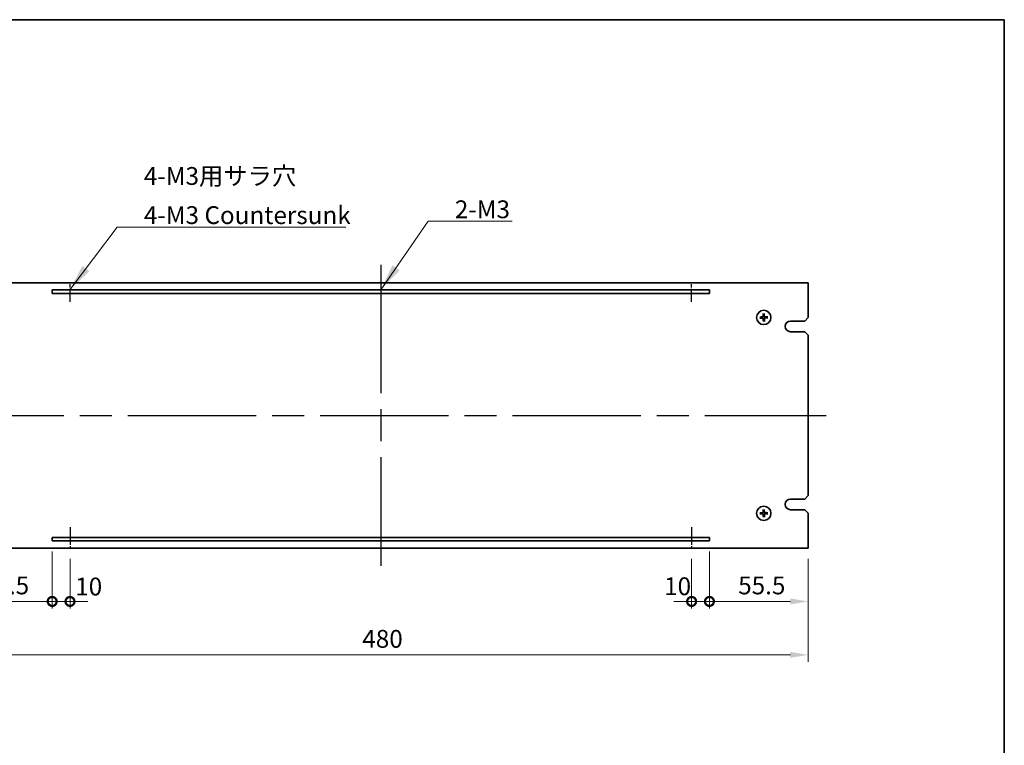
# Model space of a CAD drawing. Units: millimetres. Extents: x 87 to 12072, y 48 to 1874.
# Drawn here: x 6006 to 6558, y 764 to 1172 of the extents above; entities that cross this region are included whole.
import ezdxf

# ---------------------------------------------------------------- set-up
doc = ezdxf.new("R2010")
doc.units = ezdxf.units.MM
doc.header["$LTSCALE"] = 6
doc.linetypes.add('AM_ISO08W050', pattern=[18, 12, -1.5, 3, -1.5])
doc.layers.get('Defpoints').update_dxf_attribs({"lineweight": 25})
for name, color, linetype, lineweight in [('AM_7', 4, 'AM_ISO08W050', 25), ('Border (ISO)', 7, 'Continuous', 35), ('Dimension (ISO)', 7, 'Continuous', 18), ('Dimension (ISO) @ 1', 7, 'Continuous', 18), ('Symbol (ISO)', 7, 'Continuous', 18), ('Visible (ISO)', 7, 'Continuous', 35)]:
    doc.layers.add(name, color=color, linetype=linetype, lineweight=lineweight)
doc.styles.add('Note Text (TK)', font='txt')
doc.dimstyles.new('Default - Method 1b (TK)', dxfattribs={"dimscale": 6, "dimtxt": 2.5, "dimasz": 2.5, "dimexe": 1, "dimexo": 1.5, "dimgap": 1, "dimtad": 1, "dimtoh": 1, "dimrnd": 1e-08, "dimdsep": 46, "dimtxsty": 'Note Text (TK)', "dimcen": 0.09, "dimdle": 5, "dimclrd": 100, "dimclre": 100, "dimclrt": 7, "dimadec": 1, "dimazin": 1, "dimtfac": 1, "dimtmove": 0, "dimatfit": 3, "dimfxl": 1, "dimtolj": 1, "dimlwd": -1, "dimlwe": -1, "dimarcsym": 0})
doc.dimstyles.new('Default - Method 1b (TK)$7', dxfattribs={"dimscale": 6, "dimtxt": 2.5, "dimasz": 2.5, "dimexe": 1, "dimexo": 1.5, "dimgap": 1, "dimtad": 1, "dimtoh": 1, "dimrnd": 1e-08, "dimdsep": 46, "dimtxsty": 'Note Text (TK)', "dimcen": 0.09, "dimdle": 5, "dimclrd": 100, "dimclre": 100, "dimclrt": 7, "dimadec": 1, "dimazin": 1, "dimtfac": 1, "dimtmove": 0, "dimatfit": 3, "dimfxl": 1, "dimtolj": 1, "dimlwd": -1, "dimlwe": -1, "dimarcsym": 0})

# ---------------------------------------------------------------- blocks, each defined once
blk = doc.blocks.new('図面枠 tk図枠')
at = {"layer": 'Border (ISO)'}
for p, q in [((14.5, 289), (405.5, 289)), ((405.5, 289), (405.5, 8))]:
    blk.add_line(p, q, dxfattribs=at)
blk = doc.blocks.new('_DotSmall')
at = {"color": 0, "linetype": 'ByBlock', "const_width": 0.5}
blk.add_lwpolyline([(-0.0625, 0, 1), (0.0625, 0, 1)], format="xyb", close=True, dxfattribs=at)
blk = doc.blocks.new('*D66')
at = {"layer": 'Defpoints', "color": 0}
for p in [(6023.95, 879.28), (5968.45, 875.28), (6023.95, 845.28)]:
    blk.add_point(p, dxfattribs=at)
at = {"layer": 'Dimension (ISO)', "color": 100}
for p, q in [((5968.45, 869.28), (5968.45, 841.28)), ((6023.95, 873.28), (6023.95, 841.28)), ((5978.45, 845.28), (6023.95, 845.28))]:
    blk.add_line(p, q, dxfattribs=at)
blk.add_solid([(5978.45, 846.94), (5978.45, 843.61), (5968.45, 845.28)], dxfattribs=at)
at = {"layer": 'Dimension (ISO)', "color": 100, "xscale": 10, "yscale": 10, "zscale": 10}
blk.add_blockref('_DotSmall', (6023.95, 845.28), dxfattribs=at)
at = {"layer": 'Dimension (ISO)', "color": 7, "insert": (5984.52, 854.28), "char_height": 10, "attachment_point": 4, "style": 'Note Text (TK)'}
blk.add_mtext('\\A1;55.5', dxfattribs=at)
blk = doc.blocks.new('*D67')
at = {"layer": 'Defpoints', "color": 0}
for p in [(6023.95, 879.28), (6033.95, 875.28), (6033.95, 845.28)]:
    blk.add_point(p, dxfattribs=at)
at = {"layer": 'Dimension (ISO)', "color": 100}
for p, q in [((6023.95, 873.28), (6023.95, 841.28)), ((6033.95, 869.28), (6033.95, 841.28)), ((6023.95, 845.28), (6013.95, 845.28)), ((6023.95, 845.28), (6033.95, 845.28)), ((6033.95, 845.28), (6043.95, 845.28))]:
    blk.add_line(p, q, dxfattribs=at)
at = {"layer": 'Dimension (ISO)', "color": 100, "xscale": 10, "yscale": 10, "zscale": 10}
blk.add_blockref('_DotSmall', (6023.95, 845.28), dxfattribs=at)
at = {"layer": 'Dimension (ISO)', "color": 100, "xscale": 10, "yscale": 10, "zscale": 10, "rotation": 180}
blk.add_blockref('_DotSmall', (6033.95, 845.28), dxfattribs=at)
at = {"layer": 'Dimension (ISO)', "color": 7, "insert": (6036.88, 853.67), "char_height": 10, "attachment_point": 4, "style": 'Note Text (TK)'}
blk.add_mtext('\\A1;10', dxfattribs=at)
blk = doc.blocks.new('*D68')
at = {"layer": 'Defpoints', "color": 0}
for p in [(6392.95, 879.28), (6382.95, 875.28), (6392.95, 845.28)]:
    blk.add_point(p, dxfattribs=at)
at = {"layer": 'Dimension (ISO)', "color": 100}
for p, q in [((6382.95, 869.28), (6382.95, 841.28)), ((6392.95, 873.28), (6392.95, 841.28)), ((6382.95, 845.28), (6372.95, 845.28)), ((6382.95, 845.28), (6392.95, 845.28)), ((6392.95, 845.28), (6402.95, 845.28))]:
    blk.add_line(p, q, dxfattribs=at)
at = {"layer": 'Dimension (ISO)', "color": 100, "xscale": 10, "yscale": 10, "zscale": 10}
blk.add_blockref('_DotSmall', (6382.95, 845.28), dxfattribs=at)
at = {"layer": 'Dimension (ISO)', "color": 100, "xscale": 10, "yscale": 10, "zscale": 10, "rotation": 180}
blk.add_blockref('_DotSmall', (6392.95, 845.28), dxfattribs=at)
at = {"layer": 'Dimension (ISO)', "color": 7, "insert": (6367.5, 853.82), "char_height": 10, "attachment_point": 4, "style": 'Note Text (TK)'}
blk.add_mtext('\\A1;10', dxfattribs=at)
blk = doc.blocks.new('*D69')
at = {"layer": 'Defpoints', "color": 0}
for p in [(6392.95, 879.28), (6448.45, 875.28), (6448.45, 845.28)]:
    blk.add_point(p, dxfattribs=at)
at = {"layer": 'Dimension (ISO)', "color": 100}
for p, q in [((6392.95, 873.28), (6392.95, 841.28)), ((6448.45, 869.28), (6448.45, 841.28)), ((6392.95, 845.28), (6438.45, 845.28))]:
    blk.add_line(p, q, dxfattribs=at)
blk.add_solid([(6438.45, 846.94), (6438.45, 843.61), (6448.45, 845.28)], dxfattribs=at)
at = {"layer": 'Dimension (ISO)', "color": 100, "xscale": 10, "yscale": 10, "zscale": 10, "rotation": 180}
blk.add_blockref('_DotSmall', (6392.95, 845.28), dxfattribs=at)
at = {"layer": 'Dimension (ISO)', "color": 7, "insert": (6409.1, 854.28), "char_height": 10, "attachment_point": 4, "style": 'Note Text (TK)'}
blk.add_mtext('\\A1;55.5', dxfattribs=at)
blk = doc.blocks.new('*D70')
at = {"layer": 'Defpoints', "color": 0}
for p in [(5968.45, 875.28), (6448.45, 875.28), (6448.45, 815.28)]:
    blk.add_point(p, dxfattribs=at)
at = {"layer": 'Dimension (ISO)', "color": 100}
for p, q in [((5968.45, 869.28), (5968.45, 811.28)), ((6448.45, 869.28), (6448.45, 811.28)), ((5978.45, 815.28), (6438.45, 815.28))]:
    blk.add_line(p, q, dxfattribs=at)
for points in [[(5978.45, 816.94), (5978.45, 813.61), (5968.45, 815.28)], [(6438.45, 816.94), (6438.45, 813.61), (6448.45, 815.28)]]:
    blk.add_solid(points, dxfattribs=at)
at = {"layer": 'Dimension (ISO)', "color": 7, "insert": (6198.06, 824.28), "char_height": 10, "attachment_point": 4, "style": 'Note Text (TK)'}
blk.add_mtext('\\A1;480', dxfattribs=at)

msp = doc.modelspace()

# ---------------------------------------------------------------- linework, layer by layer
at = {"layer": 'AM_7'}
for p, q in [((6208.4543, 1034.2767), (6208.4543, 865.2767)), ((5958.4543, 949.7767), (6458.4543, 949.7767))]:
    msp.add_line(p, q, dxfattribs=at)
at = {"layer": 'AM_7', "ltscale": 0.1}
for p, q in [((6033.9543, 1013.5553), (6033.9543, 1024.2767)), ((6382.9543, 1013.5553), (6382.9543, 1024.2767)), ((6033.9543, 887.0525), (6033.9543, 875.2767)), ((6382.9543, 887.0525), (6382.9543, 875.2767))]:
    msp.add_line(p, q, dxfattribs=at)
at = {"layer": 'Visible (ISO)'}
for p, q in [((6448.4543, 1024.2767), (5968.4543, 1024.2767)), ((6448.4543, 1004.7767), (6448.4543, 1024.2767)), ((6023.9543, 1020.2767), (6023.9543, 1018.2767)), ((6392.9543, 1020.2767), (6023.9543, 1020.2767)), ((6023.9543, 1018.2767), (6392.9543, 1018.2767)), ((6392.9543, 1018.2767), (6392.9543, 1020.2767)), ((6423.1281, 1006.824), (6423.2113, 1006.2583)), ((6423.6349, 1006.2672), (6423.6943, 1006.8359)), ((6421.9638, 1004.9573), (6421.3951, 1005.0167)), ((6421.407, 1004.4504), (6421.9727, 1004.5337)), ((6423.2738, 1003.2862), (6423.2143, 1002.7175)), ((6423.7806, 1002.7294), (6423.6973, 1003.2951)), ((6425.5016, 1005.103), (6424.936, 1005.0197)), ((6424.9449, 1004.5961), (6425.5135, 1004.5367)), ((6438.4543, 1002.7767), (6446.4543, 1002.7767)), ((6448.4543, 1004.7767), (6446.4543, 1002.7767)), ((6446.4543, 996.7767), (6438.4543, 996.7767)), ((6446.4543, 996.7767), (6448.4543, 994.7767)), ((6448.4543, 904.7767), (6448.4543, 994.7767)), ((6438.4543, 902.7767), (6446.4543, 902.7767)), ((6448.4543, 904.7767), (6446.4543, 902.7767)), ((6423.1281, 896.824), (6423.2113, 896.2583)), ((6423.6349, 896.2672), (6423.6943, 896.8359)), ((6446.4543, 896.7767), (6438.4543, 896.7767)), ((6446.4543, 896.7767), (6448.4543, 894.7767)), ((6421.9638, 894.9573), (6421.3951, 895.0167)), ((6421.407, 894.4504), (6421.9727, 894.5337)), ((6423.2738, 893.2862), (6423.2143, 892.7175)), ((6423.7806, 892.7294), (6423.6973, 893.2951)), ((6425.5016, 895.103), (6424.936, 895.0197)), ((6424.9449, 894.5961), (6425.5135, 894.5367)), ((6448.4543, 875.2767), (6448.4543, 894.7767)), ((6023.9543, 881.2767), (6023.9543, 879.2767)), ((6392.9543, 881.2767), (6023.9543, 881.2767)), ((6023.9543, 879.2767), (6392.9543, 879.2767)), ((6392.9543, 879.2767), (6392.9543, 881.2767)), ((5968.4543, 875.2767), (6448.4543, 875.2767))]:
    msp.add_line(p, q, dxfattribs=at)
for centre in [(6423.4543, 1004.7767), (6423.4543, 894.7767)]:
    msp.add_circle(centre, 4, dxfattribs=at)
for centre, radius, start, end in [((6423.4543, 1004.7767), 1.5014, 83.093115, 99.313712), ((6423.4543, 1004.7767), 1.5014, 173.093115, 189.313712), ((6423.4543, 1004.7767), 1.5014, 263.093115, 279.313712), ((6423.4543, 1004.7767), 1.5014, 353.093115, 9.313712), ((6438.4543, 999.7767), 3, 90, 270), ((6438.4543, 899.7767), 3, 90, 270), ((6423.4543, 894.7767), 1.5014, 83.093115, 99.313712), ((6423.4543, 894.7767), 1.5014, 173.093115, 189.313712), ((6423.4543, 894.7767), 1.5014, 263.093115, 279.313712), ((6423.4543, 894.7767), 1.5014, 353.093115, 9.313712)]:
    msp.add_arc(centre, radius, start, end, dxfattribs=at)
for centre, major_axis, start_param, end_param in [((6423.5941, 1004.7725), (-0.1964, -6.4955), 4.36827571, 4.60726001), ((6423.3149, 1004.7666), (-0.469, 6.4815), 4.81751795, 5.05650225), ((6423.4644, 1004.6373), (-6.4815, -0.469), 4.81751795, 5.05650225), ((6423.4585, 1004.9164), (6.4955, -0.1964), 4.36827571, 4.60726001), ((6423.5938, 1004.7868), (0.469, -6.4815), 4.81751795, 5.05650225), ((6423.3146, 1004.7809), (0.1964, 6.4955), 4.36827571, 4.60726001), ((6423.4501, 1004.637), (-6.4955, 0.1964), 4.36827571, 4.60726001), ((6423.4442, 1004.9161), (6.4815, 0.469), 4.81751795, 5.05650225), ((6423.5941, 894.7725), (-0.1964, -6.4955), 4.36827571, 4.60726001), ((6423.3149, 894.7666), (-0.469, 6.4815), 4.81751795, 5.05650225), ((6423.4644, 894.6373), (-6.4815, -0.469), 4.81751795, 5.05650225), ((6423.4585, 894.9164), (6.4955, -0.1964), 4.36827571, 4.60726001), ((6423.5938, 894.7868), (0.469, -6.4815), 4.81751795, 5.05650225), ((6423.3146, 894.7809), (0.1964, 6.4955), 4.36827571, 4.60726001), ((6423.4501, 894.637), (-6.4955, 0.1964), 4.36827571, 4.60726001), ((6423.4442, 894.9161), (6.4815, 0.469), 4.81751795, 5.05650225)]:
    msp.add_ellipse(centre, major_axis=major_axis, ratio=0.08715574, start_param=start_param, end_param=end_param, dxfattribs=at)
for points, knots in [([(6423.1281, 1006.824), (6423.1272, 1006.8298), (6423.1264, 1006.8383), (6423.1253, 1006.8581), (6423.1249, 1006.8735), (6423.1247, 1006.9023), (6423.125, 1006.9208), (6423.1258, 1006.9503), (6423.1266, 1006.9664), (6423.1274, 1006.9799)], [0.0427285001, 0.0427285001, 0.0427285001, 0.0427285001, 0.0464696768, 0.0464696768, 0.0511089018, 0.0511089018, 0.0558160505, 0.0558160505, 0.05997866, 0.05997866, 0.05997866, 0.05997866]), ([(6423.6884, 1006.9917), (6423.6898, 1006.9782), (6423.6912, 1006.9622), (6423.6934, 1006.9327), (6423.6944, 1006.9143), (6423.6954, 1006.8855), (6423.6956, 1006.87), (6423.6953, 1006.8503), (6423.6949, 1006.8417), (6423.6943, 1006.8359)], [0.0145600729, 0.0145600729, 0.0145600729, 0.0145600729, 0.0187226824, 0.0187226824, 0.0234298311, 0.0234298311, 0.0280690561, 0.0280690561, 0.0318102328, 0.0318102328, 0.0318102328, 0.0318102328]), ([(6421.2393, 1005.0108), (6421.2528, 1005.0122), (6421.2688, 1005.0136), (6421.2983, 1005.0157), (6421.3168, 1005.0168), (6421.3455, 1005.0178), (6421.361, 1005.018), (6421.3807, 1005.0177), (6421.3893, 1005.0173), (6421.3951, 1005.0167)], [0.0145600729, 0.0145600729, 0.0145600729, 0.0145600729, 0.0187226824, 0.0187226824, 0.0234298311, 0.0234298311, 0.0280690561, 0.0280690561, 0.0318102328, 0.0318102328, 0.0318102328, 0.0318102328]), ([(6421.407, 1004.4504), (6421.4012, 1004.4496), (6421.3927, 1004.4488), (6421.373, 1004.4477), (6421.3575, 1004.4473), (6421.3287, 1004.4471), (6421.3102, 1004.4473), (6421.2807, 1004.4482), (6421.2646, 1004.449), (6421.2511, 1004.4498)], [0.0427285001, 0.0427285001, 0.0427285001, 0.0427285001, 0.0464696768, 0.0464696768, 0.0511089018, 0.0511089018, 0.0558160505, 0.0558160505, 0.05997866, 0.05997866, 0.05997866, 0.05997866]), ([(6423.0517, 1005.4711), (6423.0501, 1005.4297), (6423.0402, 1005.3857), (6423.0036, 1005.3052), (6422.9769, 1005.2687), (6422.9162, 1005.2115), (6422.8782, 1005.187), (6422.8067, 1005.1595), (6422.7748, 1005.1524), (6422.7436, 1005.1498)], [0, 0, 0, 0, 0.0124997785, 0.0124997785, 0.0249995571, 0.0249995571, 0.0375236714, 0.0375236714, 0.0466766062, 0.0466766062, 0.0466766062, 0.0466766062]), ([(6423.2234, 1005.4659), (6423.224, 1005.4217), (6423.2185, 1005.377), (6423.1987, 1005.3004), (6423.1842, 1005.2618), (6423.1442, 1005.1886), (6423.1186, 1005.154), (6423.0632, 1005.0962), (6423.0297, 1005.0692), (6422.9583, 1005.0262), (6422.9204, 1005.0101), (6422.8446, 1004.9871), (6422.8003, 1004.9797), (6422.756, 1004.9785)], [0.2229562709, 0.2229562709, 0.2229562709, 0.2229562709, 0.2366879527, 0.2366879527, 0.2486991176, 0.2486991176, 0.2607102824, 0.2607102824, 0.2727214473, 0.2727214473, 0.2847326122, 0.2847326122, 0.298464294, 0.298464294, 0.298464294, 0.298464294]), ([(6422.7599, 1004.3741), (6422.8013, 1004.3724), (6422.8453, 1004.3625), (6422.9258, 1004.3259), (6422.9623, 1004.2992), (6423.0195, 1004.2385), (6423.044, 1004.2005), (6423.0715, 1004.129), (6423.0787, 1004.0972), (6423.0812, 1004.066)], [0, 0, 0, 0, 0.0125039067, 0.0125039067, 0.0250078135, 0.0250078135, 0.0375277995, 0.0375277995, 0.0466766392, 0.0466766392, 0.0466766392, 0.0466766392]), ([(6422.7651, 1004.5458), (6422.8094, 1004.5464), (6422.854, 1004.5409), (6422.9306, 1004.5211), (6422.9692, 1004.5066), (6423.0424, 1004.4666), (6423.077, 1004.441), (6423.1348, 1004.3856), (6423.1618, 1004.3521), (6423.2048, 1004.2807), (6423.2209, 1004.2428), (6423.2439, 1004.167), (6423.2513, 1004.1226), (6423.2526, 1004.0784)], [0.2229562709, 0.2229562709, 0.2229562709, 0.2229562709, 0.2366879527, 0.2366879527, 0.2486991176, 0.2486991176, 0.2607102824, 0.2607102824, 0.2727214473, 0.2727214473, 0.2847326122, 0.2847326122, 0.298464294, 0.298464294, 0.298464294, 0.298464294]), ([(6423.2202, 1002.5617), (6423.2188, 1002.5752), (6423.2174, 1002.5912), (6423.2153, 1002.6207), (6423.2143, 1002.6391), (6423.2132, 1002.6679), (6423.213, 1002.6834), (6423.2133, 1002.7031), (6423.2137, 1002.7117), (6423.2143, 1002.7175)], [0.0145600729, 0.0145600729, 0.0145600729, 0.0145600729, 0.0187226824, 0.0187226824, 0.0234298311, 0.0234298311, 0.0280690561, 0.0280690561, 0.0318102328, 0.0318102328, 0.0318102328, 0.0318102328]), ([(6424.1435, 1005.0076), (6424.0993, 1005.007), (6424.0547, 1005.0125), (6423.978, 1005.0323), (6423.9394, 1005.0468), (6423.8663, 1005.0868), (6423.8317, 1005.1124), (6423.7739, 1005.1678), (6423.7469, 1005.2013), (6423.7038, 1005.2727), (6423.6877, 1005.3106), (6423.6647, 1005.3864), (6423.6573, 1005.4308), (6423.6561, 1005.475)], [0.2229562709, 0.2229562709, 0.2229562709, 0.2229562709, 0.2366879527, 0.2366879527, 0.2486991176, 0.2486991176, 0.2607102824, 0.2607102824, 0.2727214473, 0.2727214473, 0.2847326122, 0.2847326122, 0.298464294, 0.298464294, 0.298464294, 0.298464294]), ([(6423.6852, 1004.0875), (6423.6846, 1004.1317), (6423.6902, 1004.1764), (6423.7099, 1004.253), (6423.7245, 1004.2916), (6423.7644, 1004.3648), (6423.79, 1004.3994), (6423.8454, 1004.4572), (6423.8789, 1004.4842), (6423.9503, 1004.5272), (6423.9883, 1004.5433), (6424.064, 1004.5663), (6424.1084, 1004.5737), (6424.1526, 1004.5749)], [0.2229562709, 0.2229562709, 0.2229562709, 0.2229562709, 0.2366879527, 0.2366879527, 0.2486991176, 0.2486991176, 0.2607102824, 0.2607102824, 0.2727214473, 0.2727214473, 0.2847326122, 0.2847326122, 0.298464294, 0.298464294, 0.298464294, 0.298464294]), ([(6423.7806, 1002.7294), (6423.7814, 1002.7236), (6423.7822, 1002.7151), (6423.7833, 1002.6953), (6423.7838, 1002.6799), (6423.7839, 1002.6511), (6423.7837, 1002.6326), (6423.7828, 1002.6031), (6423.7821, 1002.587), (6423.7812, 1002.5735)], [0.0427285001, 0.0427285001, 0.0427285001, 0.0427285001, 0.0464696768, 0.0464696768, 0.0511089018, 0.0511089018, 0.0558160505, 0.0558160505, 0.05997866, 0.05997866, 0.05997866, 0.05997866]), ([(6424.1487, 1005.1793), (6424.1073, 1005.181), (6424.0633, 1005.1909), (6423.9828, 1005.2275), (6423.9463, 1005.2542), (6423.8891, 1005.3149), (6423.8646, 1005.3529), (6423.8371, 1005.4244), (6423.83, 1005.4562), (6423.8274, 1005.4874)], [0, 0, 0, 0, 0.0125039067, 0.0125039067, 0.0250078135, 0.0250078135, 0.0375277995, 0.0375277995, 0.0466766392, 0.0466766392, 0.0466766392, 0.0466766392]), ([(6423.857, 1004.0823), (6423.8586, 1004.1237), (6423.8685, 1004.1677), (6423.9051, 1004.2482), (6423.9317, 1004.2847), (6423.9924, 1004.3419), (6424.0305, 1004.3664), (6424.1019, 1004.3939), (6424.1338, 1004.401), (6424.165, 1004.4036)], [0, 0, 0, 0, 0.0124997785, 0.0124997785, 0.0249995571, 0.0249995571, 0.0375236714, 0.0375236714, 0.0466766062, 0.0466766062, 0.0466766062, 0.0466766062]), ([(6425.5016, 1005.103), (6425.5074, 1005.1038), (6425.516, 1005.1046), (6425.5357, 1005.1057), (6425.5511, 1005.1061), (6425.5799, 1005.1063), (6425.5984, 1005.1061), (6425.6279, 1005.1052), (6425.644, 1005.1045), (6425.6576, 1005.1036)], [0.0427285001, 0.0427285001, 0.0427285001, 0.0427285001, 0.0464696768, 0.0464696768, 0.0511089018, 0.0511089018, 0.0558160505, 0.0558160505, 0.05997866, 0.05997866, 0.05997866, 0.05997866]), ([(6425.6693, 1004.5426), (6425.6559, 1004.5412), (6425.6398, 1004.5398), (6425.6103, 1004.5377), (6425.5919, 1004.5366), (6425.5631, 1004.5356), (6425.5477, 1004.5354), (6425.5279, 1004.5357), (6425.5194, 1004.5361), (6425.5135, 1004.5367)], [0.0145600729, 0.0145600729, 0.0145600729, 0.0145600729, 0.0187226824, 0.0187226824, 0.0234298311, 0.0234298311, 0.0280690561, 0.0280690561, 0.0318102328, 0.0318102328, 0.0318102328, 0.0318102328]), ([(6423.1281, 896.824), (6423.1272, 896.8298), (6423.1264, 896.8383), (6423.1253, 896.8581), (6423.1249, 896.8735), (6423.1247, 896.9023), (6423.125, 896.9208), (6423.1258, 896.9503), (6423.1266, 896.9664), (6423.1274, 896.9799)], [0.0427285001, 0.0427285001, 0.0427285001, 0.0427285001, 0.0464696768, 0.0464696768, 0.0511089018, 0.0511089018, 0.0558160505, 0.0558160505, 0.05997866, 0.05997866, 0.05997866, 0.05997866]), ([(6423.6884, 896.9917), (6423.6898, 896.9782), (6423.6912, 896.9622), (6423.6934, 896.9327), (6423.6944, 896.9143), (6423.6954, 896.8855), (6423.6956, 896.87), (6423.6953, 896.8503), (6423.6949, 896.8417), (6423.6943, 896.8359)], [0.0145600729, 0.0145600729, 0.0145600729, 0.0145600729, 0.0187226824, 0.0187226824, 0.0234298311, 0.0234298311, 0.0280690561, 0.0280690561, 0.0318102328, 0.0318102328, 0.0318102328, 0.0318102328]), ([(6421.2393, 895.0108), (6421.2528, 895.0122), (6421.2688, 895.0136), (6421.2983, 895.0157), (6421.3168, 895.0168), (6421.3455, 895.0178), (6421.361, 895.018), (6421.3807, 895.0177), (6421.3893, 895.0173), (6421.3951, 895.0167)], [0.0145600729, 0.0145600729, 0.0145600729, 0.0145600729, 0.0187226824, 0.0187226824, 0.0234298311, 0.0234298311, 0.0280690561, 0.0280690561, 0.0318102328, 0.0318102328, 0.0318102328, 0.0318102328]), ([(6421.407, 894.4504), (6421.4012, 894.4496), (6421.3927, 894.4488), (6421.373, 894.4477), (6421.3575, 894.4473), (6421.3287, 894.4471), (6421.3102, 894.4473), (6421.2807, 894.4482), (6421.2646, 894.449), (6421.2511, 894.4498)], [0.0427285001, 0.0427285001, 0.0427285001, 0.0427285001, 0.0464696768, 0.0464696768, 0.0511089018, 0.0511089018, 0.0558160505, 0.0558160505, 0.05997866, 0.05997866, 0.05997866, 0.05997866]), ([(6423.0517, 895.4711), (6423.0501, 895.4297), (6423.0402, 895.3857), (6423.0036, 895.3052), (6422.9769, 895.2687), (6422.9162, 895.2115), (6422.8782, 895.187), (6422.8067, 895.1595), (6422.7748, 895.1524), (6422.7436, 895.1498)], [0, 0, 0, 0, 0.0124997785, 0.0124997785, 0.0249995571, 0.0249995571, 0.0375236714, 0.0375236714, 0.0466766062, 0.0466766062, 0.0466766062, 0.0466766062]), ([(6423.2234, 895.4659), (6423.224, 895.4217), (6423.2185, 895.377), (6423.1987, 895.3004), (6423.1842, 895.2618), (6423.1442, 895.1886), (6423.1186, 895.154), (6423.0632, 895.0962), (6423.0297, 895.0692), (6422.9583, 895.0262), (6422.9204, 895.0101), (6422.8446, 894.9871), (6422.8003, 894.9797), (6422.756, 894.9785)], [0.2229562709, 0.2229562709, 0.2229562709, 0.2229562709, 0.2366879527, 0.2366879527, 0.2486991176, 0.2486991176, 0.2607102824, 0.2607102824, 0.2727214473, 0.2727214473, 0.2847326122, 0.2847326122, 0.298464294, 0.298464294, 0.298464294, 0.298464294]), ([(6422.7599, 894.3741), (6422.8013, 894.3724), (6422.8453, 894.3625), (6422.9258, 894.3259), (6422.9623, 894.2992), (6423.0195, 894.2385), (6423.044, 894.2005), (6423.0715, 894.129), (6423.0787, 894.0972), (6423.0812, 894.066)], [0, 0, 0, 0, 0.0125039067, 0.0125039067, 0.0250078135, 0.0250078135, 0.0375277995, 0.0375277995, 0.0466766392, 0.0466766392, 0.0466766392, 0.0466766392]), ([(6422.7651, 894.5458), (6422.8094, 894.5464), (6422.854, 894.5409), (6422.9306, 894.5211), (6422.9692, 894.5066), (6423.0424, 894.4666), (6423.077, 894.441), (6423.1348, 894.3856), (6423.1618, 894.3521), (6423.2048, 894.2807), (6423.2209, 894.2428), (6423.2439, 894.167), (6423.2513, 894.1226), (6423.2526, 894.0784)], [0.2229562709, 0.2229562709, 0.2229562709, 0.2229562709, 0.2366879527, 0.2366879527, 0.2486991176, 0.2486991176, 0.2607102824, 0.2607102824, 0.2727214473, 0.2727214473, 0.2847326122, 0.2847326122, 0.298464294, 0.298464294, 0.298464294, 0.298464294]), ([(6423.2202, 892.5617), (6423.2188, 892.5752), (6423.2174, 892.5912), (6423.2153, 892.6207), (6423.2143, 892.6391), (6423.2132, 892.6679), (6423.213, 892.6834), (6423.2133, 892.7031), (6423.2137, 892.7117), (6423.2143, 892.7175)], [0.0145600729, 0.0145600729, 0.0145600729, 0.0145600729, 0.0187226824, 0.0187226824, 0.0234298311, 0.0234298311, 0.0280690561, 0.0280690561, 0.0318102328, 0.0318102328, 0.0318102328, 0.0318102328]), ([(6424.1435, 895.0076), (6424.0993, 895.007), (6424.0547, 895.0125), (6423.978, 895.0323), (6423.9394, 895.0468), (6423.8663, 895.0868), (6423.8317, 895.1124), (6423.7739, 895.1678), (6423.7469, 895.2013), (6423.7038, 895.2727), (6423.6877, 895.3106), (6423.6647, 895.3864), (6423.6573, 895.4308), (6423.6561, 895.475)], [0.2229562709, 0.2229562709, 0.2229562709, 0.2229562709, 0.2366879527, 0.2366879527, 0.2486991176, 0.2486991176, 0.2607102824, 0.2607102824, 0.2727214473, 0.2727214473, 0.2847326122, 0.2847326122, 0.298464294, 0.298464294, 0.298464294, 0.298464294]), ([(6423.6852, 894.0875), (6423.6846, 894.1317), (6423.6902, 894.1764), (6423.7099, 894.253), (6423.7245, 894.2916), (6423.7644, 894.3648), (6423.79, 894.3994), (6423.8454, 894.4572), (6423.8789, 894.4842), (6423.9503, 894.5272), (6423.9883, 894.5433), (6424.064, 894.5663), (6424.1084, 894.5737), (6424.1526, 894.5749)], [0.2229562709, 0.2229562709, 0.2229562709, 0.2229562709, 0.2366879527, 0.2366879527, 0.2486991176, 0.2486991176, 0.2607102824, 0.2607102824, 0.2727214473, 0.2727214473, 0.2847326122, 0.2847326122, 0.298464294, 0.298464294, 0.298464294, 0.298464294]), ([(6423.7806, 892.7294), (6423.7814, 892.7236), (6423.7822, 892.7151), (6423.7833, 892.6953), (6423.7838, 892.6799), (6423.7839, 892.6511), (6423.7837, 892.6326), (6423.7828, 892.6031), (6423.7821, 892.587), (6423.7812, 892.5735)], [0.0427285001, 0.0427285001, 0.0427285001, 0.0427285001, 0.0464696768, 0.0464696768, 0.0511089018, 0.0511089018, 0.0558160505, 0.0558160505, 0.05997866, 0.05997866, 0.05997866, 0.05997866]), ([(6424.1487, 895.1793), (6424.1073, 895.181), (6424.0633, 895.1909), (6423.9828, 895.2275), (6423.9463, 895.2542), (6423.8891, 895.3149), (6423.8646, 895.3529), (6423.8371, 895.4244), (6423.83, 895.4562), (6423.8274, 895.4874)], [0, 0, 0, 0, 0.0125039067, 0.0125039067, 0.0250078135, 0.0250078135, 0.0375277995, 0.0375277995, 0.0466766392, 0.0466766392, 0.0466766392, 0.0466766392]), ([(6423.857, 894.0823), (6423.8586, 894.1237), (6423.8685, 894.1677), (6423.9051, 894.2482), (6423.9317, 894.2847), (6423.9924, 894.3419), (6424.0305, 894.3664), (6424.1019, 894.3939), (6424.1338, 894.401), (6424.165, 894.4036)], [0, 0, 0, 0, 0.0124997785, 0.0124997785, 0.0249995571, 0.0249995571, 0.0375236714, 0.0375236714, 0.0466766062, 0.0466766062, 0.0466766062, 0.0466766062]), ([(6425.5016, 895.103), (6425.5074, 895.1038), (6425.516, 895.1046), (6425.5357, 895.1057), (6425.5511, 895.1061), (6425.5799, 895.1063), (6425.5984, 895.1061), (6425.6279, 895.1052), (6425.644, 895.1045), (6425.6576, 895.1036)], [0.0427285001, 0.0427285001, 0.0427285001, 0.0427285001, 0.0464696768, 0.0464696768, 0.0511089018, 0.0511089018, 0.0558160505, 0.0558160505, 0.05997866, 0.05997866, 0.05997866, 0.05997866]), ([(6425.6693, 894.5426), (6425.6559, 894.5412), (6425.6398, 894.5398), (6425.6103, 894.5377), (6425.5919, 894.5366), (6425.5631, 894.5356), (6425.5477, 894.5354), (6425.5279, 894.5357), (6425.5194, 894.5361), (6425.5135, 894.5367)], [0.0145600729, 0.0145600729, 0.0145600729, 0.0145600729, 0.0187226824, 0.0187226824, 0.0234298311, 0.0234298311, 0.0280690561, 0.0280690561, 0.0318102328, 0.0318102328, 0.0318102328, 0.0318102328])]:
    msp.add_open_spline(points, degree=3, knots=knots, dxfattribs=at)
for points, weights in [([(6423.2113, 1006.2583), (6423.2198, 1005.7231), (6423.2234, 1005.4659)], [1, 1.44873413118, 1.8284082018]), ([(6423.6561, 1005.475), (6423.6489, 1005.7321), (6423.6349, 1006.2672)], [1.8284082018, 1.44873413118, 1]), ([(6422.756, 1004.9785), (6422.4989, 1004.9713), (6421.9638, 1004.9573)], [1.8284082018, 1.44873413118, 1]), ([(6421.9727, 1004.5337), (6422.5079, 1004.5422), (6422.7651, 1004.5458)], [1, 1.44873413118, 1.8284082018]), ([(6423.2526, 1004.0784), (6423.2597, 1003.8213), (6423.2738, 1003.2862)], [1.8284082018, 1.44873413118, 1]), ([(6423.6973, 1003.2951), (6423.6889, 1003.8303), (6423.6852, 1004.0875)], [1, 1.44873413118, 1.8284082018]), ([(6424.936, 1005.0197), (6424.4008, 1005.0112), (6424.1435, 1005.0076)], [1, 1.44873413118, 1.8284082018]), ([(6424.1526, 1004.5749), (6424.4098, 1004.5821), (6424.9449, 1004.5961)], [1.8284082018, 1.44873413118, 1]), ([(6423.2113, 896.2583), (6423.2198, 895.7231), (6423.2234, 895.4659)], [1, 1.44873413118, 1.8284082018]), ([(6423.6561, 895.475), (6423.6489, 895.7321), (6423.6349, 896.2672)], [1.8284082018, 1.44873413118, 1]), ([(6422.756, 894.9785), (6422.4989, 894.9713), (6421.9638, 894.9573)], [1.8284082018, 1.44873413118, 1]), ([(6421.9727, 894.5337), (6422.5079, 894.5422), (6422.7651, 894.5458)], [1, 1.44873413118, 1.8284082018]), ([(6423.2526, 894.0784), (6423.2597, 893.8213), (6423.2738, 893.2862)], [1.8284082018, 1.44873413118, 1]), ([(6423.6973, 893.2951), (6423.6889, 893.8303), (6423.6852, 894.0875)], [1, 1.44873413118, 1.8284082018]), ([(6424.936, 895.0197), (6424.4008, 895.0112), (6424.1435, 895.0076)], [1, 1.44873413118, 1.8284082018]), ([(6424.1526, 894.5749), (6424.4098, 894.5821), (6424.9449, 894.5961)], [1.8284082018, 1.44873413118, 1])]:
    msp.add_rational_spline(points, weights, degree=2, dxfattribs=at)

# ---------------------------------------------------------------- block references
at = {"xscale": 4, "yscale": 4, "zscale": 4}
msp.add_blockref('図面枠 tk図枠', (4936.5, 16), dxfattribs=at)

# ---------------------------------------------------------------- texts
at = {"layer": 'Symbol (ISO)', "color": 7, "char_height": 10, "attachment_point": 7, "style": 'Note Text (TK)'}
for s, insert, width, line_spacing_factor in [('{\\fSegoe UI|b0|i0;\\H10.0000;4-M3用サラ穴\\fＭＳ Ｐゴシック|b0|i0;\\H10.0000;\\P\\fＭＳ Ｐゴシック|b0|i0;\\H10.0000;4-M3 Countersunk}', (6075.4331, 1057.2368), 117.368422, 1.319168), ('{\\fSegoe UI|b0|i0;\\H10.0000;2-M3}', (6250.016, 1060.5117), 33.942487, 1.5)]:
    msp.add_mtext(s, dxfattribs=dict(at, insert=insert, width=width, line_spacing_factor=line_spacing_factor))

# ---------------------------------------------------------------- dimensions: what is measured, and where the dimension line sits
at = {"layer": 'Dimension (ISO) @ 1', "color": 100}
for base, p1, p2, override, picture, middle in [((6023.9543, 845.2767), (5968.4543, 875.2767), (6023.9543, 879.2767), {"dimscale": 1, "dimtxt": 10, "dimasz": 10, "dimexe": 4, "dimexo": 6, "dimgap": 4, "dimtoh": 0, "dimblk2": 'DotSmall', "dimsah": 1, "dimcen": 0.36, "dimdle": 0, "dimtix": 0, "dimtofl": 0, "dimtmove": 0, "dimatfit": 1}, '*D66', (5996.1643, 845.2767)), ((6033.9543, 845.2767), (6023.9543, 879.2767), (6033.9543, 875.2767), {"dimscale": 1, "dimtxt": 10, "dimasz": 10, "dimexe": 4, "dimexo": 6, "dimgap": 4, "dimtoh": 0, "dimblk1": 'DotSmall', "dimblk2": 'DotSmall', "dimsah": 1, "dimcen": 0.36, "dimdle": 0, "dimtix": 0, "dimtofl": 1, "dimtmove": 1, "dimatfit": 1}, '*D67', (6043.1337, 844.6659)), ((6392.9543, 845.2767), (6382.9543, 875.2767), (6392.9543, 879.2767), {"dimscale": 1, "dimtxt": 10, "dimasz": 10, "dimexe": 4, "dimexo": 6, "dimgap": 4, "dimtoh": 0, "dimblk1": 'DotSmall', "dimblk2": 'DotSmall', "dimsah": 1, "dimcen": 0.36, "dimdle": 0, "dimtix": 0, "dimtofl": 1, "dimtmove": 1, "dimatfit": 1}, '*D68', (6373.7513, 844.8225)), ((6448.4543, 845.2767), (6392.9543, 879.2767), (6448.4543, 875.2767), {"dimscale": 1, "dimtxt": 10, "dimasz": 10, "dimexe": 4, "dimexo": 6, "dimgap": 4, "dimtoh": 0, "dimblk1": 'DotSmall', "dimsah": 1, "dimcen": 0.36, "dimdle": 0, "dimtix": 0, "dimtofl": 0, "dimtmove": 0, "dimatfit": 1}, '*D69', (6420.7443, 845.2767)), ((6448.4543, 815.2767), (5968.4543, 875.2767), (6448.4543, 875.2767), {"dimscale": 1, "dimtxt": 10, "dimasz": 10, "dimexe": 4, "dimexo": 6, "dimgap": 4, "dimtoh": 0, "dimcen": 0.36, "dimtix": 0, "dimtofl": 0, "dimtmove": 0, "dimatfit": 1}, '*D70', (6208.4543, 815.2767))]:
    dim = msp.add_linear_dim(base=base, p1=p1, p2=p2, angle=180, dimstyle='Default - Method 1b (TK)', override=override, dxfattribs=at)
    dim.commit()
    dim.dimension.update_dxf_attribs({"geometry": picture, "text_midpoint": middle, "dimtype": 128})

# ---------------------------------------------------------------- leaders
at = {"layer": 'Symbol (ISO)', "color": 100, "annotation_type": 0, "has_hookline": 1, "hookline_direction": 0}
for points, text_width in [([(6208.4543, 1020.2767), (6235.016, 1058.845), (6250.016, 1058.845)], 32.1199), ([(6033.8714, 1020.2767), (6060.4331, 1055.5702), (6075.4331, 1055.5702)], 113.3523)]:
    msp.add_leader(points, dimstyle='Default - Method 1b (TK)$7', override={"dimgap": 0, "dimtad": 1}, dxfattribs=dict(at, text_width=text_width))

doc.saveas('drawing.dxf')
